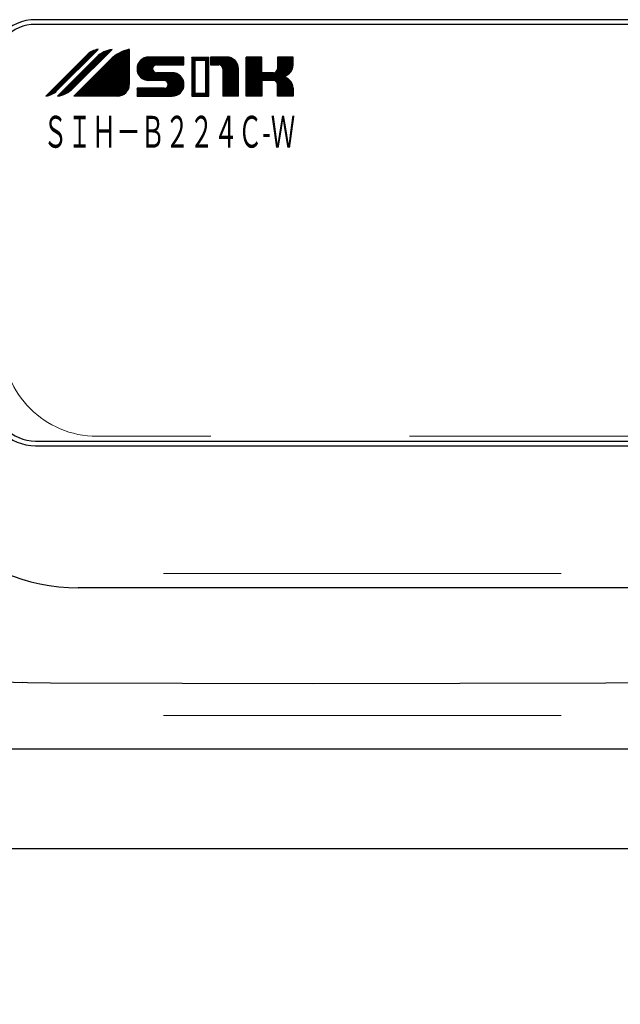
# Model space of a CAD drawing. Units: millimetres. Extents: x 210 to 8110, y 68 to 5608.
# Drawn here: x 3402 to 3465, y 4360 to 4464 of the extents above; entities that cross this region are included whole.
import ezdxf

# ---------------------------------------------------------------- set-up
doc = ezdxf.new("R2010")
doc.units = ezdxf.units.MM
doc.header["$LTSCALE"] = 5
doc.linetypes.add('HIDDEN', pattern=[12.6, 8.4, -4.2])
for name, color, linetype, lineweight in [('キャビ', 134, 'Continuous', 9), ('トップ', 14, 'Continuous', 9), ('熱源', 214, 'Continuous', 9)]:
    doc.layers.add(name, color=color, linetype=linetype, lineweight=lineweight)
doc.styles.get("Standard").update_dxf_attribs({"font": 'txt', "bigfont": 'bigfont'})
doc.styles.add('ＭＳ ゴシック', font='txt')
doc.dimstyles.get("Standard").update_dxf_attribs({"dimtxt": 0.18, "dimasz": 0.18, "dimexe": 0.18, "dimexo": 0.0625, "dimgap": 0.09, "dimtad": 0, "dimtih": 1, "dimtoh": 1, "dimdec": 4, "dimzin": 0, "dimdsep": 46, "dimtxsty": 'Standard', "dimcen": 0.09, "dimadec": 0, "dimazin": 0, "dimtfac": 1, "dimtdec": 4, "dimtofl": 0, "dimtmove": 0, "dimatfit": 3, "dimfxl": 1, "dimtolj": 1, "dimtzin": 0, "dimarcsym": 0})

# ---------------------------------------------------------------- blocks, each defined once
blk = doc.blocks.new('*G70')
at = {"layer": '熱源', "color": 214, "linetype": 'Continuous', "lineweight": 30}
for p, q in [((3807.5, 4464), (3403.5, 4464)), ((3807.5, 4463.5), (3403.5, 4463.5)), ((3404.59, 4455.92), (3408.95, 4460.28)), ((3404.74, 4455.95), (3409.43, 4460.64)), ((3404.95, 4456.01), (3409.7, 4460.76)), ((3405.21, 4456.12), (3409.92, 4460.83)), ((3405.73, 4456.49), (3410.11, 4460.86)), ((3405.75, 4456.51), (3410.11, 4460.86)), ((3405.96, 4455.95), (3410.48, 4460.47)), ((3406.16, 4455.99), (3410.81, 4460.64)), ((3406.38, 4456.06), (3411.06, 4460.74)), ((3406.64, 4456.17), (3411.28, 4460.8)), ((3406.99, 4456.36), (3411.47, 4460.85)), ((3411.58, 4460.86), (3407.45, 4456.74)), ((3407.78, 4455.92), (3412.29, 4460.44)), ((3407.93, 4455.92), (3412.6, 4460.6)), ((3408.08, 4455.92), (3412.86, 4460.71)), ((3408.24, 4455.92), (3413.09, 4460.78)), ((3408.39, 4455.92), (3413.31, 4460.84)), ((3408.54, 4455.92), (3413.4, 4460.78)), ((3408.69, 4455.92), (3413.4, 4460.63)), ((3408.85, 4455.92), (3413.4, 4460.48)), ((3409.25, 4460), (3408.96, 4460.29)), ((3409, 4455.92), (3413.4, 4460.32)), ((3409.33, 4460.08), (3409.04, 4460.37)), ((3409.4, 4460.16), (3409.12, 4460.44)), ((3409.48, 4460.23), (3409.21, 4460.5)), ((3409.55, 4460.31), (3409.3, 4460.56)), ((3409.63, 4460.38), (3409.39, 4460.62)), ((3409.71, 4460.46), (3409.5, 4460.67)), ((3409.78, 4460.54), (3409.6, 4460.72)), ((3409.86, 4460.61), (3409.71, 4460.77)), ((3409.94, 4460.69), (3409.83, 4460.8)), ((3410.01, 4460.77), (3409.95, 4460.83)), ((3410.09, 4460.84), (3410.08, 4460.86)), ((3410.6, 4459.88), (3410.2, 4460.27)), ((3410.67, 4459.96), (3410.29, 4460.34)), ((3410.75, 4460.03), (3410.38, 4460.4)), ((3410.83, 4460.11), (3410.47, 4460.46)), ((3410.9, 4460.19), (3410.57, 4460.52)), ((3410.98, 4460.26), (3410.67, 4460.57)), ((3411.05, 4460.34), (3410.77, 4460.62)), ((3411.13, 4460.42), (3410.88, 4460.67)), ((3411.21, 4460.49), (3410.99, 4460.71)), ((3411.28, 4460.57), (3411.1, 4460.75)), ((3411.36, 4460.65), (3411.22, 4460.79)), ((3411.44, 4460.72), (3411.34, 4460.82)), ((3411.51, 4460.8), (3411.47, 4460.85)), ((3413.4, 4458.92), (3412.03, 4460.28)), ((3413.4, 4459.07), (3412.12, 4460.34)), ((3413.4, 4459.22), (3412.22, 4460.4)), ((3413.4, 4459.38), (3412.32, 4460.46)), ((3413.4, 4459.53), (3412.42, 4460.51)), ((3413.4, 4459.68), (3412.52, 4460.56)), ((3413.4, 4459.84), (3412.62, 4460.61)), ((3413.4, 4459.99), (3412.73, 4460.65)), ((3413.4, 4460.14), (3412.84, 4460.7)), ((3413.4, 4460.29), (3412.95, 4460.74)), ((3413.4, 4460.45), (3413.07, 4460.78)), ((3413.4, 4460.6), (3413.19, 4460.81)), ((3413.4, 4460.75), (3413.31, 4460.84)), ((3413.4, 4460.86), (3413.4, 4457.16)), ((3409.95, 4460.05), (3405.82, 4455.92)), ((3407.55, 4455.92), (3411.39, 4459.76)), ((3407.62, 4455.92), (3411.87, 4460.17)), ((3408.25, 4459.01), (3407.96, 4459.3)), ((3408.33, 4459.08), (3408.04, 4459.37)), ((3408.41, 4459.16), (3408.11, 4459.45)), ((3408.48, 4459.24), (3408.19, 4459.53)), ((3408.56, 4459.31), (3408.27, 4459.6)), ((3408.64, 4459.39), (3408.34, 4459.68)), ((3408.71, 4459.47), (3408.42, 4459.76)), ((3408.79, 4459.54), (3408.5, 4459.83)), ((3408.87, 4459.62), (3408.57, 4459.91)), ((3408.94, 4459.7), (3408.65, 4459.99)), ((3409.02, 4459.77), (3408.73, 4460.06)), ((3409.1, 4459.85), (3408.8, 4460.14)), ((3409.17, 4459.93), (3408.88, 4460.22)), ((3409.15, 4455.92), (3413.4, 4460.17)), ((3409.6, 4458.88), (3409.19, 4459.29)), ((3409.68, 4458.96), (3409.27, 4459.37)), ((3409.31, 4455.92), (3413.4, 4460.02)), ((3409.75, 4459.04), (3409.35, 4459.45)), ((3409.83, 4459.11), (3409.42, 4459.52)), ((3409.46, 4455.92), (3413.4, 4459.86)), ((3409.91, 4459.19), (3409.5, 4459.6)), ((3409.98, 4459.27), (3409.57, 4459.68)), ((3409.61, 4455.92), (3413.4, 4459.71)), ((3410.06, 4459.34), (3409.65, 4459.75)), ((3410.14, 4459.42), (3409.73, 4459.83)), ((3409.77, 4455.92), (3413.4, 4459.56)), ((3410.21, 4459.5), (3409.8, 4459.91)), ((3410.29, 4459.57), (3409.88, 4459.98)), ((3409.92, 4455.92), (3413.4, 4459.4)), ((3410.37, 4459.65), (3409.96, 4460.06)), ((3410.44, 4459.73), (3410.04, 4460.13)), ((3410.07, 4455.92), (3413.4, 4459.25)), ((3410.52, 4459.8), (3410.12, 4460.21)), ((3413.35, 4456.82), (3410.9, 4459.27)), ((3413.38, 4456.94), (3410.98, 4459.35)), ((3413.4, 4457.08), (3411.05, 4459.42)), ((3413.4, 4457.23), (3411.13, 4459.5)), ((3413.4, 4457.38), (3411.21, 4459.58)), ((3413.4, 4457.54), (3411.28, 4459.65)), ((3413.4, 4457.69), (3411.36, 4459.73)), ((3413.4, 4457.84), (3411.44, 4459.81)), ((3413.4, 4458), (3411.51, 4459.88)), ((3413.4, 4458.15), (3411.6, 4459.95)), ((3413.4, 4458.3), (3411.68, 4460.02)), ((3413.4, 4458.46), (3411.76, 4460.09)), ((3413.4, 4458.61), (3411.85, 4460.16)), ((3413.4, 4458.76), (3411.94, 4460.22)), ((3414.22, 4458.85), (3415.42, 4460.04)), ((3414.23, 4458.7), (3415.57, 4460.04)), ((3414.24, 4459.02), (3415.24, 4460.02)), ((3414.25, 4458.56), (3415.72, 4460.04)), ((3414.28, 4458.44), (3415.88, 4460.04)), ((3414.3, 4459.23), (3415.04, 4459.97)), ((3415.97, 4457.57), (3414.3, 4459.24)), ((3414.32, 4458.33), (3416.03, 4460.04)), ((3416.12, 4457.57), (3414.35, 4459.35)), ((3414.37, 4458.23), (3416.18, 4460.04)), ((3416.28, 4457.57), (3414.4, 4459.45)), ((3414.42, 4458.13), (3416.34, 4460.04)), ((3416.43, 4457.57), (3414.46, 4459.54)), ((3414.49, 4458.04), (3416.49, 4460.04)), ((3414.49, 4459.58), (3414.69, 4459.77)), ((3416.58, 4457.57), (3414.53, 4459.62)), ((3414.56, 4457.96), (3416.64, 4460.04)), ((3416.73, 4457.57), (3414.61, 4459.7)), ((3414.64, 4457.88), (3416.79, 4460.04)), ((3416.89, 4457.57), (3414.69, 4459.77)), ((3415.87, 4458.74), (3414.78, 4459.84)), ((3415.88, 4458.89), (3414.87, 4459.89)), ((3415.92, 4459), (3414.98, 4459.94)), ((3415.98, 4459.09), (3415.09, 4459.98)), ((3416.07, 4459.16), (3415.21, 4460.02)), ((3416.17, 4459.2), (3415.34, 4460.04)), ((3419.16, 4460.04), (3415.46, 4460.04)), ((3416.31, 4459.22), (3415.49, 4460.04)), ((3416.47, 4459.22), (3415.64, 4460.04)), ((3416.62, 4459.22), (3415.8, 4460.04)), ((3416.77, 4459.22), (3415.95, 4460.04)), ((3416.06, 4459.16), (3416.95, 4460.04)), ((3416.93, 4459.22), (3416.1, 4460.04)), ((3417.08, 4459.22), (3416.26, 4460.04)), ((3416.28, 4459.22), (3417.1, 4460.04)), ((3417.23, 4459.22), (3416.41, 4460.04)), ((3416.43, 4459.22), (3417.25, 4460.04)), ((3417.39, 4459.22), (3416.56, 4460.04)), ((3416.58, 4459.22), (3417.41, 4460.04)), ((3417.54, 4459.22), (3416.72, 4460.04)), ((3416.74, 4459.22), (3417.56, 4460.04)), ((3417.69, 4459.22), (3416.87, 4460.04)), ((3416.89, 4459.22), (3417.71, 4460.04)), ((3417.85, 4459.22), (3417.02, 4460.04)), ((3417.04, 4459.22), (3417.87, 4460.04)), ((3418, 4459.22), (3417.18, 4460.04)), ((3417.2, 4459.22), (3418.02, 4460.04)), ((3418.15, 4459.22), (3417.33, 4460.04)), ((3417.35, 4459.22), (3418.17, 4460.04)), ((3418.31, 4459.22), (3417.48, 4460.04)), ((3417.5, 4459.22), (3418.33, 4460.04)), ((3418.46, 4459.22), (3417.64, 4460.04)), ((3417.66, 4459.22), (3418.48, 4460.04)), ((3418.61, 4459.22), (3417.79, 4460.04)), ((3417.81, 4459.22), (3418.63, 4460.04)), ((3418.77, 4459.22), (3417.94, 4460.04)), ((3417.96, 4459.22), (3418.79, 4460.04)), ((3418.92, 4459.22), (3418.1, 4460.04)), ((3418.12, 4459.22), (3418.94, 4460.04)), ((3419.07, 4459.22), (3418.25, 4460.04)), ((3418.27, 4459.22), (3419.09, 4460.04)), ((3419.16, 4459.28), (3418.4, 4460.04)), ((3418.42, 4459.22), (3419.16, 4459.96)), ((3419.16, 4459.43), (3418.55, 4460.04)), ((3418.58, 4459.22), (3419.16, 4459.8)), ((3419.16, 4459.59), (3418.71, 4460.04)), ((3418.73, 4459.22), (3419.16, 4459.65)), ((3419.16, 4459.74), (3418.86, 4460.04)), ((3418.88, 4459.22), (3419.16, 4459.5)), ((3419.16, 4459.89), (3419.01, 4460.04)), ((3419.04, 4459.22), (3419.16, 4459.34)), ((3419.16, 4459.22), (3419.16, 4460.04)), ((3419.99, 4460.01), (3420.02, 4460.04)), ((3419.99, 4459.86), (3420.17, 4460.04)), ((3419.99, 4459.7), (3420.32, 4460.04)), ((3419.99, 4459.55), (3420.48, 4460.04)), ((3419.99, 4460.04), (3421.8, 4460.04)), ((3419.99, 4459.4), (3420.63, 4460.04)), ((3419.99, 4460.04), (3419.99, 4455.92)), ((3420.31, 4459.63), (3419.99, 4459.95)), ((3420.31, 4459.47), (3419.99, 4459.8)), ((3420.31, 4459.32), (3419.99, 4459.65)), ((3419.99, 4459.24), (3420.31, 4459.57)), ((3420.31, 4459.17), (3419.99, 4459.49)), ((3419.99, 4459.09), (3420.31, 4459.42)), ((3420.31, 4459.01), (3419.99, 4459.34)), ((3419.99, 4458.94), (3420.31, 4459.26)), ((3420.37, 4459.72), (3420.05, 4460.04)), ((3420.53, 4459.72), (3420.2, 4460.04)), ((3420.31, 4459.72), (3420.31, 4456.25)), ((3420.31, 4459.72), (3421.47, 4459.72)), ((3420.68, 4459.72), (3420.36, 4460.04)), ((3420.46, 4459.72), (3420.78, 4460.04)), ((3420.83, 4459.72), (3420.51, 4460.04)), ((3420.61, 4459.72), (3420.94, 4460.04)), ((3420.99, 4459.72), (3420.66, 4460.04)), ((3420.76, 4459.72), (3421.09, 4460.04)), ((3421.14, 4459.72), (3420.81, 4460.04)), ((3420.92, 4459.72), (3421.24, 4460.04)), ((3421.29, 4459.72), (3420.97, 4460.04)), ((3421.07, 4459.72), (3421.4, 4460.04)), ((3421.45, 4459.72), (3421.12, 4460.04)), ((3421.22, 4459.72), (3421.55, 4460.04)), ((3421.8, 4459.52), (3421.27, 4460.04)), ((3421.38, 4459.72), (3421.7, 4460.04)), ((3421.8, 4459.67), (3421.43, 4460.04)), ((3421.47, 4459.66), (3421.8, 4459.98)), ((3421.47, 4459.5), (3421.8, 4459.83)), ((3421.47, 4456.25), (3421.47, 4459.72)), ((3421.8, 4459.37), (3421.47, 4459.69)), ((3421.47, 4459.35), (3421.8, 4459.68)), ((3421.8, 4459.21), (3421.47, 4459.54)), ((3421.47, 4459.2), (3421.8, 4459.52)), ((3421.8, 4459.06), (3421.47, 4459.38)), ((3421.47, 4459.04), (3421.8, 4459.37)), ((3421.8, 4458.91), (3421.47, 4459.23)), ((3421.8, 4459.83), (3421.58, 4460.04)), ((3421.8, 4459.98), (3421.73, 4460.04)), ((3421.8, 4455.92), (3421.8, 4460.04)), ((3421.96, 4460.04), (3421.96, 4459.22)), ((3421.96, 4459.39), (3422.62, 4460.04)), ((3421.96, 4459.23), (3422.77, 4460.04)), ((3423.69, 4460.04), (3421.96, 4460.04)), ((3421.96, 4460), (3422, 4460.04)), ((3421.96, 4459.85), (3422.16, 4460.04)), ((3421.96, 4459.69), (3422.31, 4460.04)), ((3421.96, 4459.54), (3422.46, 4460.04)), ((3422.75, 4459.22), (3421.96, 4460.01)), ((3422.6, 4459.22), (3421.96, 4459.85)), ((3422.44, 4459.22), (3421.96, 4459.7)), ((3422.29, 4459.22), (3421.96, 4459.55)), ((3422.14, 4459.22), (3421.96, 4459.39)), ((3421.98, 4459.22), (3421.96, 4459.24)), ((3422.9, 4459.22), (3422.08, 4460.04)), ((3422.1, 4459.22), (3422.92, 4460.04)), ((3424.93, 4457.35), (3422.23, 4460.04)), ((3422.25, 4459.22), (3423.08, 4460.04)), ((3424.93, 4457.5), (3422.38, 4460.04)), ((3422.41, 4459.22), (3423.23, 4460.04)), ((3424.93, 4457.65), (3422.54, 4460.04)), ((3422.56, 4459.22), (3423.38, 4460.04)), ((3424.93, 4457.81), (3422.69, 4460.04)), ((3422.71, 4459.22), (3423.54, 4460.04)), ((3424.93, 4457.96), (3422.84, 4460.04)), ((3422.87, 4459.22), (3423.69, 4460.04)), ((3424.93, 4458.11), (3423, 4460.04)), ((3423, 4459.2), (3423.83, 4460.03)), ((3423.1, 4459.15), (3423.96, 4460.01)), ((3424.93, 4458.27), (3423.15, 4460.04)), ((3423.18, 4459.07), (3424.08, 4459.98)), ((3423.24, 4458.98), (3424.19, 4459.93)), ((3423.27, 4458.86), (3424.3, 4459.88)), ((3423.28, 4458.71), (3424.39, 4459.82)), ((3423.28, 4458.56), (3424.48, 4459.76)), ((3423.28, 4458.41), (3424.56, 4459.68)), ((3423.28, 4458.25), (3424.63, 4459.61)), ((3423.28, 4458.1), (3424.7, 4459.52)), ((3423.28, 4457.95), (3424.76, 4459.43)), ((3423.28, 4457.79), (3424.81, 4459.33)), ((3424.93, 4458.42), (3423.3, 4460.04)), ((3424.93, 4458.57), (3423.46, 4460.04)), ((3424.93, 4458.73), (3423.61, 4460.04)), ((3424.92, 4458.88), (3423.77, 4460.04)), ((3424.9, 4459.06), (3423.94, 4460.02)), ((3424.83, 4459.28), (3424.16, 4459.95)), ((3425.75, 4455.92), (3425.75, 4460.04)), ((3425.75, 4459.34), (3426.45, 4460.04)), ((3425.75, 4459.19), (3426.6, 4460.04)), ((3425.75, 4459.04), (3426.75, 4460.04)), ((3425.75, 4458.88), (3426.91, 4460.04)), ((3425.75, 4458.73), (3427.06, 4460.04)), ((3425.75, 4458.58), (3427.21, 4460.04)), ((3425.75, 4458.42), (3427.37, 4460.04)), ((3427.4, 4460.04), (3425.75, 4460.04)), ((3425.75, 4459.96), (3425.83, 4460.04)), ((3425.75, 4459.8), (3425.99, 4460.04)), ((3425.75, 4459.65), (3426.14, 4460.04)), ((3425.75, 4459.5), (3426.29, 4460.04)), ((3425.75, 4458.27), (3427.4, 4459.92)), ((3428.07, 4457.57), (3425.75, 4459.89)), ((3425.75, 4458.12), (3427.4, 4459.76)), ((3427.92, 4457.57), (3425.75, 4459.74)), ((3425.75, 4457.96), (3427.4, 4459.61)), ((3427.77, 4457.57), (3425.75, 4459.59)), ((3425.75, 4457.81), (3427.4, 4459.46)), ((3427.61, 4457.57), (3425.75, 4459.44)), ((3425.75, 4457.66), (3427.4, 4459.3)), ((3427.46, 4457.57), (3425.75, 4459.28)), ((3427.4, 4458.4), (3425.76, 4460.04)), ((3427.4, 4458.55), (3425.91, 4460.04)), ((3427.4, 4458.71), (3426.06, 4460.04)), ((3427.4, 4458.86), (3426.22, 4460.04)), ((3427.4, 4459.01), (3426.37, 4460.04)), ((3427.4, 4459.17), (3426.52, 4460.04)), ((3427.4, 4459.32), (3426.67, 4460.04)), ((3427.4, 4459.47), (3426.83, 4460.04)), ((3427.4, 4459.63), (3426.98, 4460.04)), ((3427.4, 4459.78), (3427.13, 4460.04)), ((3427.4, 4459.93), (3427.29, 4460.04)), ((3427.4, 4458.39), (3427.4, 4460.04)), ((3428.11, 4457.57), (3430.58, 4460.04)), ((3428.27, 4457.57), (3430.69, 4459.99)), ((3428.42, 4457.57), (3430.69, 4459.84)), ((3428.57, 4457.57), (3430.69, 4459.69)), ((3428.72, 4457.56), (3430.69, 4459.53)), ((3428.83, 4457.52), (3430.69, 4459.38)), ((3428.92, 4457.46), (3430.69, 4459.23)), ((3428.98, 4458.59), (3430.43, 4460.04)), ((3429.04, 4460.04), (3429.04, 4458.81)), ((3429.04, 4459.27), (3429.82, 4460.04)), ((3429.04, 4459.11), (3429.97, 4460.04)), ((3429.04, 4458.96), (3430.12, 4460.04)), ((3429.04, 4458.81), (3430.28, 4460.04)), ((3430.69, 4460.04), (3429.04, 4460.04)), ((3429.04, 4460.03), (3429.05, 4460.04)), ((3429.04, 4459.88), (3429.2, 4460.04)), ((3429.04, 4459.73), (3429.36, 4460.04)), ((3429.04, 4459.57), (3429.51, 4460.04)), ((3429.04, 4459.42), (3429.66, 4460.04)), ((3430.48, 4458.53), (3429.04, 4459.97)), ((3430.42, 4458.44), (3429.04, 4459.82)), ((3430.34, 4458.36), (3429.04, 4459.67)), ((3430.27, 4458.29), (3429.04, 4459.51)), ((3430.18, 4458.22), (3429.04, 4459.36)), ((3430.54, 4458.63), (3429.13, 4460.04)), ((3430.59, 4458.73), (3429.28, 4460.04)), ((3430.63, 4458.84), (3429.43, 4460.04)), ((3430.66, 4458.96), (3429.59, 4460.04)), ((3430.68, 4459.1), (3429.74, 4460.04)), ((3430.69, 4459.24), (3429.89, 4460.04)), ((3430.69, 4459.4), (3430.05, 4460.04)), ((3430.69, 4459.55), (3430.2, 4460.04)), ((3430.69, 4459.7), (3430.35, 4460.04)), ((3430.69, 4459.86), (3430.5, 4460.04)), ((3430.69, 4460.01), (3430.66, 4460.04)), ((3430.69, 4459.22), (3430.69, 4460.04)), ((3407.18, 4457.93), (3406.89, 4458.22)), ((3407.26, 4458.01), (3406.97, 4458.3)), ((3407.33, 4458.09), (3407.04, 4458.38)), ((3407.41, 4458.16), (3407.12, 4458.45)), ((3407.49, 4458.24), (3407.2, 4458.53)), ((3407.56, 4458.32), (3407.27, 4458.61)), ((3407.64, 4458.39), (3407.35, 4458.68)), ((3407.72, 4458.47), (3407.43, 4458.76)), ((3407.79, 4458.55), (3407.5, 4458.84)), ((3407.87, 4458.62), (3407.58, 4458.91)), ((3407.95, 4458.7), (3407.66, 4458.99)), ((3408.02, 4458.78), (3407.73, 4459.07)), ((3408.1, 4458.85), (3407.81, 4459.14)), ((3408.18, 4458.93), (3407.88, 4459.22)), ((3408.53, 4457.81), (3408.12, 4458.22)), ((3408.6, 4457.89), (3408.2, 4458.3)), ((3408.68, 4457.97), (3408.27, 4458.37)), ((3408.76, 4458.04), (3408.35, 4458.45)), ((3408.83, 4458.12), (3408.43, 4458.53)), ((3408.91, 4458.2), (3408.5, 4458.6)), ((3408.99, 4458.27), (3408.58, 4458.68)), ((3409.06, 4458.35), (3408.66, 4458.76)), ((3409.14, 4458.43), (3408.73, 4458.83)), ((3409.22, 4458.5), (3408.81, 4458.91)), ((3409.29, 4458.58), (3408.89, 4458.99)), ((3409.37, 4458.66), (3408.96, 4459.06)), ((3409.45, 4458.73), (3409.04, 4459.14)), ((3409.52, 4458.81), (3409.12, 4459.22)), ((3412.1, 4455.92), (3409.83, 4458.2)), ((3412.25, 4455.93), (3409.9, 4458.27)), ((3412.39, 4455.94), (3409.98, 4458.35)), ((3412.51, 4455.97), (3410.06, 4458.43)), ((3412.62, 4456.01), (3410.13, 4458.5)), ((3412.73, 4456.06), (3410.21, 4458.58)), ((3410.23, 4455.92), (3413.4, 4459.1)), ((3412.83, 4456.12), (3410.29, 4458.66)), ((3412.92, 4456.18), (3410.36, 4458.73)), ((3410.38, 4455.92), (3413.4, 4458.94)), ((3413, 4456.25), (3410.44, 4458.81)), ((3413.08, 4456.33), (3410.52, 4458.89)), ((3410.53, 4455.92), (3413.4, 4458.79)), ((3413.15, 4456.41), (3410.59, 4458.96)), ((3413.21, 4456.5), (3410.67, 4459.04)), ((3410.69, 4455.92), (3413.4, 4458.64)), ((3413.26, 4456.6), (3410.75, 4459.12)), ((3413.31, 4456.7), (3410.82, 4459.19)), ((3410.84, 4455.92), (3413.4, 4458.48)), ((3410.99, 4455.92), (3413.4, 4458.33)), ((3415.51, 4457.57), (3414.22, 4458.86)), ((3415.35, 4457.58), (3414.23, 4458.7)), ((3415.66, 4457.57), (3414.24, 4459)), ((3415.82, 4457.57), (3414.26, 4459.12)), ((3415.17, 4457.61), (3414.26, 4458.52)), ((3414.93, 4457.69), (3414.34, 4458.28)), ((3414.72, 4457.81), (3415.93, 4459.03)), ((3414.81, 4457.75), (3415.87, 4458.81)), ((3414.91, 4457.7), (3415.89, 4458.68)), ((3415.02, 4457.65), (3415.94, 4458.57)), ((3415.13, 4457.61), (3416.01, 4458.49)), ((3415.26, 4457.59), (3416.11, 4458.43)), ((3415.4, 4457.57), (3416.22, 4458.4)), ((3415.55, 4457.57), (3416.37, 4458.39)), ((3415.7, 4457.57), (3416.53, 4458.39)), ((3415.86, 4457.57), (3416.68, 4458.39)), ((3416.01, 4457.57), (3416.83, 4458.39)), ((3416.16, 4457.57), (3416.99, 4458.39)), ((3417.04, 4457.57), (3416.21, 4458.4)), ((3416.28, 4459.22), (3419.16, 4459.22)), ((3417.93, 4458.39), (3416.28, 4458.39)), ((3416.32, 4457.57), (3417.14, 4458.39)), ((3417.21, 4457.56), (3416.37, 4458.39)), ((3416.47, 4457.57), (3417.29, 4458.39)), ((3418.71, 4456.21), (3416.52, 4458.39)), ((3416.62, 4457.57), (3417.45, 4458.39)), ((3418.79, 4456.28), (3416.68, 4458.39)), ((3416.78, 4457.57), (3417.6, 4458.39)), ((3418.87, 4456.36), (3416.83, 4458.39)), ((3416.93, 4457.57), (3417.75, 4458.39)), ((3418.93, 4456.44), (3416.98, 4458.39)), ((3417.08, 4457.57), (3417.91, 4458.39)), ((3418.99, 4456.54), (3417.14, 4458.39)), ((3417.22, 4457.55), (3418.05, 4458.39)), ((3419.05, 4456.64), (3417.29, 4458.39)), ((3417.32, 4457.51), (3418.18, 4458.37)), ((3417.41, 4457.44), (3418.31, 4458.34)), ((3419.09, 4456.75), (3417.44, 4458.39)), ((3417.47, 4457.35), (3418.42, 4458.29)), ((3417.51, 4457.23), (3418.52, 4458.24)), ((3417.51, 4457.08), (3418.62, 4458.19)), ((3419.13, 4456.87), (3417.6, 4458.39)), ((3419.15, 4456.99), (3417.75, 4458.39)), ((3419.16, 4457.14), (3417.9, 4458.39)), ((3419.15, 4457.3), (3418.06, 4458.39)), ((3419.12, 4457.49), (3418.25, 4458.35)), ((3419.02, 4457.74), (3418.51, 4458.25)), ((3420.31, 4458.86), (3419.99, 4459.19)), ((3419.99, 4458.78), (3420.31, 4459.11)), ((3420.31, 4458.71), (3419.99, 4459.03)), ((3419.99, 4458.63), (3420.31, 4458.96)), ((3420.31, 4458.55), (3419.99, 4458.88)), ((3419.99, 4458.48), (3420.31, 4458.8)), ((3420.31, 4458.4), (3419.99, 4458.73)), ((3419.99, 4458.32), (3420.31, 4458.65)), ((3420.31, 4458.25), (3419.99, 4458.57)), ((3419.99, 4458.17), (3420.31, 4458.5)), ((3420.31, 4458.09), (3419.99, 4458.42)), ((3419.99, 4458.02), (3420.31, 4458.34)), ((3420.31, 4457.94), (3419.99, 4458.27)), ((3419.99, 4457.86), (3420.31, 4458.19)), ((3421.47, 4458.89), (3421.8, 4459.22)), ((3421.8, 4458.75), (3421.47, 4459.08)), ((3421.47, 4458.74), (3421.8, 4459.06)), ((3421.8, 4458.6), (3421.47, 4458.92)), ((3421.47, 4458.58), (3421.8, 4458.91)), ((3421.8, 4458.45), (3421.47, 4458.77)), ((3421.47, 4458.43), (3421.8, 4458.76)), ((3421.8, 4458.29), (3421.47, 4458.62)), ((3421.47, 4458.28), (3421.8, 4458.6)), ((3421.8, 4458.14), (3421.47, 4458.47)), ((3421.47, 4458.13), (3421.8, 4458.45)), ((3421.8, 4457.99), (3421.47, 4458.31)), ((3421.47, 4457.97), (3421.8, 4458.3)), ((3421.96, 4459.22), (3422.87, 4459.22)), ((3423.28, 4457.64), (3424.86, 4459.22)), ((3423.28, 4457.49), (3424.89, 4459.1)), ((3423.28, 4457.33), (3424.91, 4458.97)), ((3424.93, 4457.19), (3423.28, 4458.84)), ((3423.28, 4457.18), (3424.93, 4458.83)), ((3423.28, 4458.81), (3423.28, 4455.92)), ((3424.93, 4457.04), (3423.28, 4458.69)), ((3423.28, 4457.03), (3424.93, 4458.67)), ((3424.93, 4456.89), (3423.28, 4458.53)), ((3423.28, 4456.87), (3424.93, 4458.52)), ((3424.93, 4456.73), (3423.28, 4458.38)), ((3423.28, 4456.72), (3424.93, 4458.37)), ((3424.93, 4456.58), (3423.28, 4458.23)), ((3423.28, 4456.57), (3424.93, 4458.21)), ((3424.93, 4455.92), (3424.93, 4458.81)), ((3425.75, 4457.5), (3427.4, 4459.15)), ((3427.4, 4457.48), (3425.75, 4459.13)), ((3425.75, 4457.35), (3427.4, 4459)), ((3427.4, 4457.33), (3425.75, 4458.98)), ((3425.75, 4457.2), (3427.4, 4458.85)), ((3427.4, 4457.18), (3425.75, 4458.82)), ((3425.75, 4457.05), (3427.4, 4458.69)), ((3427.4, 4457.02), (3425.75, 4458.67)), ((3425.75, 4456.89), (3427.4, 4458.54)), ((3427.4, 4456.87), (3425.75, 4458.52)), ((3425.75, 4456.74), (3427.4, 4458.39)), ((3425.75, 4456.59), (3427.56, 4458.39)), ((3425.75, 4456.43), (3427.71, 4458.39)), ((3425.75, 4456.13), (3428.02, 4458.39)), ((3425.75, 4455.97), (3428.17, 4458.39)), ((3427.4, 4456.72), (3425.75, 4458.36)), ((3427.4, 4456.56), (3425.75, 4458.21)), ((3428.63, 4458.39), (3427.4, 4458.39)), ((3428.23, 4457.57), (3427.4, 4458.39)), ((3427.5, 4457.57), (3428.32, 4458.39)), ((3428.38, 4457.57), (3427.56, 4458.39)), ((3427.65, 4457.57), (3428.48, 4458.39)), ((3428.53, 4457.57), (3427.71, 4458.39)), ((3427.81, 4457.57), (3428.63, 4458.39)), ((3428.69, 4457.57), (3427.86, 4458.39)), ((3427.96, 4457.57), (3428.84, 4458.45)), ((3430.48, 4455.92), (3428.01, 4458.39)), ((3430.64, 4455.92), (3428.17, 4458.39)), ((3430.69, 4456.03), (3428.32, 4458.39)), ((3430.69, 4456.18), (3428.47, 4458.39)), ((3430.69, 4456.33), (3428.63, 4458.39)), ((3430.69, 4456.49), (3428.76, 4458.42)), ((3430.69, 4456.64), (3428.86, 4458.47)), ((3429.5, 4457.98), (3428.94, 4458.54)), ((3429.64, 4458), (3429, 4458.63)), ((3430.09, 4458.16), (3429.04, 4459.21)), ((3429.99, 4458.11), (3429.04, 4459.05)), ((3429.88, 4458.06), (3429.04, 4458.9)), ((3429.77, 4458.02), (3429.04, 4458.75)), ((3429.61, 4457.99), (3430.68, 4459.06)), ((3429.8, 4458.03), (3430.64, 4458.87)), ((3430.07, 4458.15), (3430.53, 4458.61)), ((3406.11, 4456.86), (3405.82, 4457.15)), ((3406.18, 4456.94), (3405.89, 4457.23)), ((3406.26, 4457.01), (3405.97, 4457.31)), ((3406.34, 4457.09), (3406.05, 4457.38)), ((3406.41, 4457.17), (3406.12, 4457.46)), ((3406.49, 4457.24), (3406.2, 4457.54)), ((3406.57, 4457.32), (3406.28, 4457.61)), ((3406.64, 4457.4), (3406.35, 4457.69)), ((3406.72, 4457.47), (3406.43, 4457.77)), ((3406.8, 4457.55), (3406.51, 4457.84)), ((3406.87, 4457.63), (3406.58, 4457.92)), ((3406.95, 4457.7), (3406.66, 4457.99)), ((3407.03, 4457.78), (3406.74, 4458.07)), ((3407.1, 4457.86), (3406.81, 4458.15)), ((3407.45, 4456.74), (3407.05, 4457.15)), ((3407.53, 4456.82), (3407.12, 4457.22)), ((3407.61, 4456.89), (3407.2, 4457.3)), ((3407.68, 4456.97), (3407.28, 4457.38)), ((3407.76, 4457.05), (3407.35, 4457.45)), ((3407.84, 4457.12), (3407.43, 4457.53)), ((3407.91, 4457.2), (3407.51, 4457.61)), ((3407.99, 4457.28), (3407.58, 4457.68)), ((3408.07, 4457.35), (3407.66, 4457.76)), ((3408.14, 4457.43), (3407.74, 4457.84)), ((3408.22, 4457.51), (3407.81, 4457.91)), ((3408.3, 4457.58), (3407.89, 4457.99)), ((3408.37, 4457.66), (3407.97, 4458.07)), ((3408.45, 4457.74), (3408.04, 4458.14)), ((3410.11, 4455.92), (3408.83, 4457.2)), ((3410.26, 4455.92), (3408.91, 4457.28)), ((3410.41, 4455.92), (3408.98, 4457.36)), ((3410.57, 4455.92), (3409.06, 4457.43)), ((3410.72, 4455.92), (3409.14, 4457.51)), ((3410.87, 4455.92), (3409.21, 4457.59)), ((3411.03, 4455.92), (3409.29, 4457.66)), ((3411.18, 4455.92), (3409.37, 4457.74)), ((3411.33, 4455.92), (3409.44, 4457.82)), ((3411.49, 4455.92), (3409.52, 4457.89)), ((3411.64, 4455.92), (3409.6, 4457.97)), ((3411.79, 4455.92), (3409.67, 4458.04)), ((3411.95, 4455.92), (3409.75, 4458.12)), ((3411.15, 4455.92), (3413.4, 4458.18)), ((3411.3, 4455.92), (3413.4, 4458.02)), ((3411.45, 4455.92), (3413.4, 4457.87)), ((3411.61, 4455.92), (3413.4, 4457.72)), ((3411.76, 4455.92), (3413.4, 4457.56)), ((3411.91, 4455.92), (3413.4, 4457.41)), ((3412.07, 4455.92), (3413.4, 4457.26)), ((3417.1, 4457.57), (3415.46, 4457.57)), ((3416.51, 4455.92), (3418.7, 4458.12)), ((3416.66, 4455.92), (3418.78, 4458.05)), ((3416.81, 4455.92), (3418.86, 4457.97)), ((3416.97, 4455.92), (3418.93, 4457.88)), ((3417.12, 4455.92), (3418.99, 4457.79)), ((3417.27, 4455.92), (3419.04, 4457.69)), ((3417.43, 4455.92), (3419.09, 4457.58)), ((3418.63, 4456.14), (3417.5, 4457.26)), ((3417.58, 4455.92), (3419.12, 4457.47)), ((3417.73, 4455.92), (3419.15, 4457.34)), ((3417.89, 4455.92), (3419.16, 4457.2)), ((3420.31, 4457.79), (3419.99, 4458.11)), ((3419.99, 4457.71), (3420.31, 4458.04)), ((3420.31, 4457.64), (3419.99, 4457.96)), ((3419.99, 4457.56), (3420.31, 4457.88)), ((3420.31, 4457.48), (3419.99, 4457.81)), ((3419.99, 4457.4), (3420.31, 4457.73)), ((3420.31, 4457.33), (3419.99, 4457.65)), ((3419.99, 4457.25), (3420.31, 4457.58)), ((3420.31, 4457.18), (3419.99, 4457.5)), ((3419.99, 4457.1), (3420.31, 4457.42)), ((3420.31, 4457.02), (3419.99, 4457.35)), ((3419.99, 4456.95), (3420.31, 4457.27)), ((3420.31, 4456.87), (3419.99, 4457.19)), ((3421.8, 4457.83), (3421.47, 4458.16)), ((3421.47, 4457.82), (3421.8, 4458.14)), ((3421.8, 4457.68), (3421.47, 4458.01)), ((3421.47, 4457.67), (3421.8, 4457.99)), ((3421.8, 4457.53), (3421.47, 4457.85)), ((3421.47, 4457.51), (3421.8, 4457.84)), ((3421.8, 4457.37), (3421.47, 4457.7)), ((3421.47, 4457.36), (3421.8, 4457.68)), ((3421.8, 4457.22), (3421.47, 4457.55)), ((3421.47, 4457.21), (3421.8, 4457.53)), ((3421.8, 4457.07), (3421.47, 4457.39)), ((3421.47, 4457.05), (3421.8, 4457.38)), ((3421.8, 4456.91), (3421.47, 4457.24)), ((3421.47, 4456.9), (3421.8, 4457.22)), ((3424.93, 4456.43), (3423.28, 4458.08)), ((3423.28, 4456.41), (3424.93, 4458.06)), ((3424.93, 4456.28), (3423.28, 4457.92)), ((3423.28, 4456.26), (3424.93, 4457.91)), ((3424.93, 4456.12), (3423.28, 4457.77)), ((3423.28, 4456.11), (3424.93, 4457.75)), ((3424.93, 4455.97), (3423.28, 4457.62)), ((3423.28, 4455.95), (3424.93, 4457.6)), ((3424.82, 4455.92), (3423.28, 4457.46)), ((3424.66, 4455.92), (3423.28, 4457.31)), ((3424.51, 4455.92), (3423.28, 4457.16)), ((3423.4, 4455.92), (3424.93, 4457.45)), ((3423.56, 4455.92), (3424.93, 4457.29)), ((3427.4, 4456.41), (3425.75, 4458.06)), ((3427.4, 4456.26), (3425.75, 4457.9)), ((3427.4, 4456.1), (3425.75, 4457.75)), ((3427.4, 4455.95), (3425.75, 4457.6)), ((3427.27, 4455.92), (3425.75, 4457.44)), ((3427.11, 4455.92), (3425.75, 4457.29)), ((3425.85, 4455.92), (3427.4, 4457.47)), ((3426.01, 4455.92), (3427.4, 4457.31)), ((3426.16, 4455.92), (3427.4, 4457.16)), ((3428.63, 4457.57), (3427.4, 4457.57)), ((3427.4, 4457.57), (3427.4, 4455.92)), ((3428.98, 4457.37), (3429.59, 4457.98)), ((3429.03, 4457.26), (3429.72, 4457.95)), ((3429.04, 4457.12), (3429.84, 4457.92)), ((3429.04, 4456.97), (3429.95, 4457.88)), ((3429.04, 4456.81), (3430.05, 4457.83)), ((3429.04, 4456.66), (3430.15, 4457.77)), ((3429.04, 4456.51), (3430.24, 4457.7)), ((3429.04, 4456.36), (3430.32, 4457.63)), ((3429.04, 4456.2), (3430.39, 4457.55)), ((3429.04, 4456.05), (3430.46, 4457.47)), ((3430.33, 4455.92), (3429.04, 4457.22)), ((3429.04, 4455.92), (3429.04, 4457.16)), ((3429.07, 4455.92), (3430.52, 4457.37)), ((3429.22, 4455.92), (3430.57, 4457.27)), ((3429.38, 4455.92), (3430.62, 4457.16)), ((3430.69, 4456.79), (3429.5, 4457.98)), ((3430.67, 4456.97), (3429.67, 4457.96)), ((3430.61, 4457.18), (3429.88, 4457.91)), ((3430.4, 4457.54), (3430.25, 4457.69)), ((3404.96, 4456.01), (3404.82, 4456.16)), ((3405.07, 4456.06), (3404.9, 4456.23)), ((3405.18, 4456.1), (3404.97, 4456.31)), ((3405.28, 4456.15), (3405.05, 4456.39)), ((3405.38, 4456.21), (3405.13, 4456.46)), ((3405.47, 4456.27), (3405.2, 4456.54)), ((3405.56, 4456.34), (3405.28, 4456.62)), ((3405.64, 4456.41), (3405.36, 4456.69)), ((3405.72, 4456.48), (3405.43, 4456.77)), ((3405.8, 4456.55), (3405.51, 4456.85)), ((3405.88, 4456.63), (3405.59, 4456.92)), ((3405.95, 4456.71), (3405.66, 4457)), ((3406.03, 4456.78), (3405.74, 4457.08)), ((3406.2, 4456), (3406.05, 4456.15)), ((3406.32, 4456.04), (3406.13, 4456.23)), ((3406.43, 4456.08), (3406.2, 4456.3)), ((3406.54, 4456.12), (3406.28, 4456.38)), ((3406.65, 4456.17), (3406.36, 4456.46)), ((3406.75, 4456.22), (3406.43, 4456.53)), ((3406.85, 4456.28), (3406.51, 4456.61)), ((3406.94, 4456.33), (3406.59, 4456.69)), ((3407.04, 4456.39), (3406.66, 4456.76)), ((3407.12, 4456.46), (3406.74, 4456.84)), ((3407.21, 4456.52), (3406.82, 4456.92)), ((3407.3, 4456.59), (3406.89, 4456.99)), ((3407.38, 4456.66), (3406.97, 4457.07)), ((3407.96, 4455.92), (3407.76, 4456.13)), ((3408.12, 4455.92), (3407.83, 4456.21)), ((3408.27, 4455.92), (3407.91, 4456.28)), ((3408.42, 4455.92), (3407.99, 4456.36)), ((3408.58, 4455.92), (3408.06, 4456.44)), ((3408.73, 4455.92), (3408.14, 4456.51)), ((3408.88, 4455.92), (3408.22, 4456.59)), ((3409.04, 4455.92), (3408.29, 4456.67)), ((3409.19, 4455.92), (3408.37, 4456.74)), ((3409.34, 4455.92), (3408.45, 4456.82)), ((3409.5, 4455.92), (3408.52, 4456.9)), ((3409.65, 4455.92), (3408.6, 4456.97)), ((3409.8, 4455.92), (3408.68, 4457.05)), ((3409.96, 4455.92), (3408.75, 4457.13)), ((3412.22, 4455.93), (3413.4, 4457.1)), ((3412.39, 4455.95), (3413.38, 4456.93)), ((3412.61, 4456.01), (3413.32, 4456.72)), ((3417.1, 4456.75), (3414.22, 4456.75)), ((3414.22, 4456.75), (3414.22, 4455.92)), ((3414.22, 4456.7), (3414.27, 4456.75)), ((3414.22, 4456.55), (3414.42, 4456.75)), ((3414.22, 4456.4), (3414.57, 4456.75)), ((3414.22, 4456.24), (3414.73, 4456.75)), ((3414.22, 4456.09), (3414.88, 4456.75)), ((3414.22, 4455.94), (3415.03, 4456.75)), ((3415.01, 4455.92), (3414.22, 4456.71)), ((3414.86, 4455.92), (3414.22, 4456.56)), ((3414.7, 4455.92), (3414.22, 4456.41)), ((3414.55, 4455.92), (3414.22, 4456.25)), ((3415.16, 4455.92), (3414.34, 4456.75)), ((3414.36, 4455.92), (3415.19, 4456.75)), ((3415.32, 4455.92), (3414.49, 4456.75)), ((3414.52, 4455.92), (3415.34, 4456.75)), ((3415.47, 4455.92), (3414.65, 4456.75)), ((3414.67, 4455.92), (3415.49, 4456.75)), ((3415.62, 4455.92), (3414.8, 4456.75)), ((3414.82, 4455.92), (3415.65, 4456.75)), ((3415.78, 4455.92), (3414.95, 4456.75)), ((3414.98, 4455.92), (3415.8, 4456.75)), ((3415.93, 4455.92), (3415.11, 4456.75)), ((3415.13, 4455.92), (3415.95, 4456.75)), ((3416.08, 4455.92), (3415.26, 4456.75)), ((3415.28, 4455.92), (3416.11, 4456.75)), ((3416.24, 4455.92), (3415.41, 4456.75)), ((3415.44, 4455.92), (3416.26, 4456.75)), ((3416.39, 4455.92), (3415.57, 4456.75)), ((3415.59, 4455.92), (3416.41, 4456.75)), ((3416.54, 4455.92), (3415.72, 4456.75)), ((3415.74, 4455.92), (3416.57, 4456.75)), ((3416.7, 4455.92), (3415.87, 4456.75)), ((3415.9, 4455.92), (3416.72, 4456.75)), ((3416.85, 4455.92), (3416.03, 4456.75)), ((3416.05, 4455.92), (3416.87, 4456.75)), ((3417, 4455.92), (3416.18, 4456.75)), ((3416.2, 4455.92), (3417.03, 4456.75)), ((3417.16, 4455.92), (3416.33, 4456.75)), ((3416.35, 4455.92), (3417.19, 4456.76)), ((3417.31, 4455.92), (3416.49, 4456.75)), ((3417.46, 4455.92), (3416.64, 4456.75)), ((3417.62, 4455.92), (3416.79, 4456.75)), ((3417.77, 4455.92), (3416.95, 4456.75)), ((3417.92, 4455.92), (3417.1, 4456.75)), ((3418.07, 4455.93), (3417.23, 4456.77)), ((3418.2, 4455.95), (3417.33, 4456.82)), ((3418.32, 4455.99), (3417.42, 4456.89)), ((3418.43, 4456.03), (3417.48, 4456.98)), ((3418.53, 4456.08), (3417.51, 4457.1)), ((3418.05, 4455.93), (3419.16, 4457.04)), ((3418.23, 4455.96), (3419.12, 4456.86)), ((3418.47, 4456.05), (3419.03, 4456.61)), ((3419.99, 4456.79), (3420.31, 4457.12)), ((3420.31, 4456.72), (3419.99, 4457.04)), ((3419.99, 4456.64), (3420.31, 4456.96)), ((3420.31, 4456.56), (3419.99, 4456.89)), ((3419.99, 4456.49), (3420.31, 4456.81)), ((3420.31, 4456.41), (3419.99, 4456.73)), ((3419.99, 4456.33), (3420.31, 4456.66)), ((3420.31, 4456.26), (3419.99, 4456.58)), ((3419.99, 4456.18), (3420.31, 4456.5)), ((3420.49, 4455.92), (3419.99, 4456.43)), ((3419.99, 4456.03), (3420.31, 4456.35)), ((3420.34, 4455.92), (3419.99, 4456.27)), ((3420.18, 4455.92), (3419.99, 4456.12)), ((3420.04, 4455.92), (3420.36, 4456.25)), ((3420.19, 4455.92), (3420.52, 4456.25)), ((3420.31, 4456.25), (3421.47, 4456.25)), ((3420.64, 4455.92), (3420.32, 4456.25)), ((3420.34, 4455.92), (3420.67, 4456.25)), ((3420.8, 4455.92), (3420.47, 4456.25)), ((3420.5, 4455.92), (3420.82, 4456.25)), ((3420.95, 4455.92), (3420.62, 4456.25)), ((3420.65, 4455.92), (3420.98, 4456.25)), ((3421.1, 4455.92), (3420.78, 4456.25)), ((3420.8, 4455.92), (3421.13, 4456.25)), ((3421.25, 4455.92), (3420.93, 4456.25)), ((3420.96, 4455.92), (3421.28, 4456.25)), ((3421.41, 4455.92), (3421.08, 4456.25)), ((3421.11, 4455.92), (3421.43, 4456.25)), ((3421.56, 4455.92), (3421.24, 4456.25)), ((3421.26, 4455.92), (3421.8, 4456.46)), ((3421.71, 4455.92), (3421.39, 4456.25)), ((3421.42, 4455.92), (3421.8, 4456.31)), ((3421.8, 4456.76), (3421.47, 4457.09)), ((3421.47, 4456.75), (3421.8, 4457.07)), ((3421.8, 4456.61), (3421.47, 4456.93)), ((3421.47, 4456.59), (3421.8, 4456.92)), ((3421.8, 4456.46), (3421.47, 4456.78)), ((3421.47, 4456.44), (3421.8, 4456.76)), ((3421.8, 4456.3), (3421.47, 4456.63)), ((3421.47, 4456.29), (3421.8, 4456.61)), ((3421.8, 4456.15), (3421.47, 4456.47)), ((3421.8, 4456), (3421.47, 4456.32)), ((3421.57, 4455.92), (3421.8, 4456.15)), ((3424.36, 4455.92), (3423.28, 4457)), ((3424.2, 4455.92), (3423.28, 4456.85)), ((3424.05, 4455.92), (3423.28, 4456.7)), ((3423.9, 4455.92), (3423.28, 4456.54)), ((3423.74, 4455.92), (3423.28, 4456.39)), ((3423.59, 4455.92), (3423.28, 4456.24)), ((3423.71, 4455.92), (3424.93, 4457.14)), ((3423.86, 4455.92), (3424.93, 4456.99)), ((3424.02, 4455.92), (3424.93, 4456.83)), ((3424.17, 4455.92), (3424.93, 4456.68)), ((3424.32, 4455.92), (3424.93, 4456.53)), ((3424.47, 4455.92), (3424.93, 4456.38)), ((3424.63, 4455.92), (3424.93, 4456.22)), ((3426.96, 4455.92), (3425.75, 4457.14)), ((3426.81, 4455.92), (3425.75, 4456.98)), ((3426.65, 4455.92), (3425.75, 4456.83)), ((3426.5, 4455.92), (3425.75, 4456.68)), ((3426.35, 4455.92), (3425.75, 4456.52)), ((3426.2, 4455.92), (3425.75, 4456.37)), ((3426.04, 4455.92), (3425.75, 4456.22)), ((3426.31, 4455.92), (3427.4, 4457.01)), ((3426.47, 4455.92), (3427.4, 4456.85)), ((3426.62, 4455.92), (3427.4, 4456.7)), ((3426.77, 4455.92), (3427.4, 4456.55)), ((3426.93, 4455.92), (3427.4, 4456.39)), ((3427.08, 4455.92), (3427.4, 4456.24)), ((3430.18, 4455.92), (3429.04, 4457.06)), ((3430.03, 4455.92), (3429.04, 4456.91)), ((3429.87, 4455.92), (3429.04, 4456.75)), ((3429.72, 4455.92), (3429.04, 4456.6)), ((3429.57, 4455.92), (3429.04, 4456.45)), ((3429.41, 4455.92), (3429.04, 4456.3)), ((3429.26, 4455.92), (3429.04, 4456.14)), ((3429.53, 4455.92), (3430.65, 4457.05)), ((3429.68, 4455.92), (3430.68, 4456.92)), ((3429.84, 4455.92), (3430.69, 4456.78)), ((3429.99, 4455.92), (3430.69, 4456.62)), ((3430.14, 4455.92), (3430.69, 4456.47)), ((3430.3, 4455.92), (3430.69, 4456.32)), ((3430.45, 4455.92), (3430.69, 4456.16)), ((3430.69, 4456.75), (3430.69, 4455.92)), ((3404.59, 4455.93), (3404.59, 4455.93)), ((3404.72, 4455.95), (3404.67, 4456)), ((3404.85, 4455.98), (3404.74, 4456.08)), ((3405.95, 4455.95), (3405.9, 4456)), ((3406.08, 4455.97), (3405.97, 4456.08)), ((3412.16, 4455.92), (3407.55, 4455.92)), ((3407.66, 4455.92), (3407.61, 4455.98)), ((3407.81, 4455.92), (3407.68, 4456.05)), ((3414.4, 4455.92), (3414.22, 4456.1)), ((3414.25, 4455.92), (3414.22, 4455.95)), ((3414.22, 4455.92), (3417.93, 4455.92)), ((3420.03, 4455.92), (3419.99, 4455.97)), ((3419.99, 4455.92), (3421.8, 4455.92)), ((3421.72, 4455.92), (3421.8, 4456)), ((3423.44, 4455.92), (3423.28, 4456.08)), ((3423.28, 4455.92), (3423.28, 4455.93)), ((3424.93, 4455.92), (3423.28, 4455.92)), ((3424.78, 4455.92), (3424.93, 4456.07)), ((3425.89, 4455.92), (3425.75, 4456.06)), ((3427.4, 4455.92), (3425.75, 4455.92)), ((3427.23, 4455.92), (3427.4, 4456.09)), ((3427.39, 4455.92), (3427.4, 4455.93)), ((3429.11, 4455.92), (3429.04, 4455.99)), ((3430.69, 4455.92), (3429.04, 4455.92)), ((3430.6, 4455.92), (3430.69, 4456.01)), ((3403.5, 4419.5), (3807.5, 4419.5)), ((3403.5, 4419), (3807.5, 4419)), ((3803, 4404), (3408, 4404))]:
    blk.add_line(p, q, dxfattribs=at)
blk.add_lwpolyline([(3402.11, 4394.02), (3402.64, 4394), (3405.09, 4393.97), (3432.87, 4393.88), (3463.72, 4393.95), (3513.49, 4394), (3576.16, 4394), (3698.8, 4394), (3760.12, 4394), (3790.78, 4393.99), (3806.12, 4393.98), (3808.89, 4394.01)], dxfattribs=at)
for centre, radius, start, end in [((3403.5, 4459), 5, 90, 180), ((3403.5, 4459), 4.5, 90, 180), ((3410.4, 4458.83), 2.06, 98.1301, 135), ((3411.99, 4458.01), 2.88, 98.1301, 135), ((3414.3, 4456.85), 4.12, 102.6116, 135), ((3415.46, 4458.81), 1.24, 90, 270), ((3423.69, 4458.81), 1.24, 0, 90), ((3416.28, 4458.81), 0.412, 90, 270), ((3417.93, 4457.16), 1.24, 270, 90), ((3422.87, 4458.81), 0.412, 0, 90), ((3428.63, 4458.81), 0.412, 270, 0), ((3429.45, 4459.22), 1.24, 270, 0), ((3412.16, 4457.16), 1.24, 270, 0), ((3417.1, 4457.16), 0.412, 270, 90), ((3428.63, 4457.16), 0.412, 0, 90), ((3429.45, 4456.75), 1.24, 0, 90), ((3404.3, 4457.96), 2.06, 278.1301, 315), ((3405.42, 4458.78), 2.88, 278.1301, 315), ((3408, 4424), 20, 180, 270), ((3403.5, 4424), 5, 180, 270), ((3403.5, 4424), 4.5, 180, 270), ((3402.24, 4413.26), 19.26, 183.7933, 269.6039)]:
    blk.add_arc(centre, radius, start, end, dxfattribs=at)
at = {"layer": '熱源', "color": 214, "linetype": 'Continuous', "lineweight": 9, "insert": (3404.3, 4450.48), "char_height": 3.36, "width": 35.8277, "attachment_point": 7}
blk.add_mtext('{\\fＭＳ ゴシック;\\W0.561223;ＳＩＨ－Ｂ２２４Ｃ-Ｗ}', dxfattribs=at)
blk = doc.blocks.new('_DOT')
at = {"color": 0}
blk.add_line((-0.5, 0), (-1, 0), dxfattribs=at)
at = {"color": 0, "const_width": 0.5}
blk.add_lwpolyline([(-0.25, 0, 1), (0.25, 0, 1)], format="xyb", close=True, dxfattribs=at)
blk = doc.blocks.new('Dim40')
at = {"layer": '熱源', "color": 214, "linetype": 'Continuous', "lineweight": 30}
for p, q in [((3828, 4353.14), (3828, 4160)), ((3383, 4274.7), (3383, 4160)), ((3383, 4180), (3828, 4180))]:
    blk.add_line(p, q, dxfattribs=at)
at = {"layer": '熱源', "color": 214, "linetype": 'Continuous', "lineweight": 30, "xscale": 12, "yscale": 12, "zscale": 12}
for p, rotation in [((3383, 4180), 179.9999999999998), ((3828, 4180), 359.9999999999997)]:
    blk.add_blockref('_DOT', p, dxfattribs=dict(at, rotation=rotation))
at = {"layer": '熱源', "color": 214, "linetype": 'Continuous', "lineweight": 9, "insert": (3605.5, 4180), "char_height": 70, "width": 900, "attachment_point": 8, "style": 'ＭＳ ゴシック'}
blk.add_mtext('445', dxfattribs=at)
blk = doc.blocks.new('Dim47')
at = {"layer": '熱源', "color": 214, "linetype": 'Continuous', "lineweight": 9}
for p, q in [((3383, 4380.42), (3383, 4160)), ((3075, 4373.75), (3075, 4160)), ((3075, 4180), (3383, 4180))]:
    blk.add_line(p, q, dxfattribs=at)
at = {"layer": '熱源', "color": 214, "linetype": 'Continuous', "lineweight": 9, "xscale": 12, "yscale": 12, "zscale": 12}
for p, rotation in [((3075, 4180), 179.9999999999998), ((3383, 4180), 359.9999999999997)]:
    blk.add_blockref('_DOT', p, dxfattribs=dict(at, rotation=rotation))
at = {"layer": '熱源', "color": 214, "linetype": 'Continuous', "lineweight": 9, "insert": (3229, 4180), "char_height": 70, "width": 900, "attachment_point": 8, "style": 'ＭＳ ゴシック'}
blk.add_mtext('308', dxfattribs=at)

msp = doc.modelspace()

# ---------------------------------------------------------------- linework, layer by layer
at = {"layer": 'キャビ', "color": 134, "linetype": 'HIDDEN', "lineweight": 9}
for p, q in [((3963, 4405.5), (3394, 4405.5)), ((3963, 4390.5), (3394, 4390.5))]:
    msp.add_line(p, q, dxfattribs=at)
at = {"layer": 'トップ', "color": 14, "linetype": 'HIDDEN', "lineweight": 9}
msp.add_line((3800, 4420), (3410, 4420), dxfattribs=at)
at = {"layer": 'トップ', "color": 14, "linetype": 'Continuous', "lineweight": 30}
for p, q in [((2480, 4387), (3980, 4387)), ((2480, 4376.464), (3980, 4376.464))]:
    msp.add_line(p, q, dxfattribs=at)
at = {"layer": 'トップ', "color": 14, "linetype": 'HIDDEN', "lineweight": 30}
msp.add_line((3105, 4387), (3960, 4387), dxfattribs=at)
at = {"layer": 'トップ', "color": 14, "linetype": 'HIDDEN', "lineweight": 9}
msp.add_arc((3410, 4430), 10, 180, 270, dxfattribs=at)

# ---------------------------------------------------------------- block references
msp.add_blockref('*G70', (0, 0))

# ---------------------------------------------------------------- dimensions: what is measured, and where the dimension line sits
at = {"layer": '熱源', "color": 214, "linetype": 'Continuous', "lineweight": 9}
dim = msp.add_linear_dim(base=(3383, 4180), p1=(3075, 4393.755), p2=(3383, 4400.424), dimstyle='Standard', override={"dimscale": 1, "dimtxt": 70, "dimasz": 12, "dimexe": 20, "dimexo": 20, "dimgap": 0, "dimtad": 1, "dimtih": 0, "dimtoh": 0, "dimdec": 2, "dimzin": 8, "dimtxsty": 'ＭＳ ゴシック', "dimblk1": 'DOT', "dimblk2": 'DOT', "dimsah": 1, "dimse1": 0, "dimse2": 0, "dimtix": 0, "dimtofl": 1, "dimtmove": 1, "dimatfit": 2, "dimtzin": 8}, dxfattribs=at)
dim.commit()
dim.dimension.update_dxf_attribs({"geometry": 'Dim47', "text_midpoint": (3229, 4180), "dimtype": 160})
at = {"layer": '熱源', "color": 214, "linetype": 'Continuous', "lineweight": 30}
dim = msp.add_linear_dim(base=(3828, 4180), p1=(3383, 4294.703), p2=(3828, 4373.143), dimstyle='Standard', override={"dimscale": 1, "dimtxt": 70, "dimasz": 12, "dimexe": 20, "dimexo": 20, "dimgap": 0, "dimtad": 1, "dimtih": 0, "dimtoh": 0, "dimdec": 2, "dimzin": 8, "dimtxsty": 'ＭＳ ゴシック', "dimblk1": 'DOT', "dimblk2": 'DOT', "dimsah": 1, "dimse1": 0, "dimse2": 0, "dimtix": 0, "dimtofl": 1, "dimtmove": 1, "dimatfit": 2, "dimtzin": 8}, dxfattribs=at)
dim.commit()
dim.dimension.update_dxf_attribs({"geometry": 'Dim40', "text_midpoint": (3605.5, 4180), "dimtype": 160})

doc.saveas('drawing.dxf')
